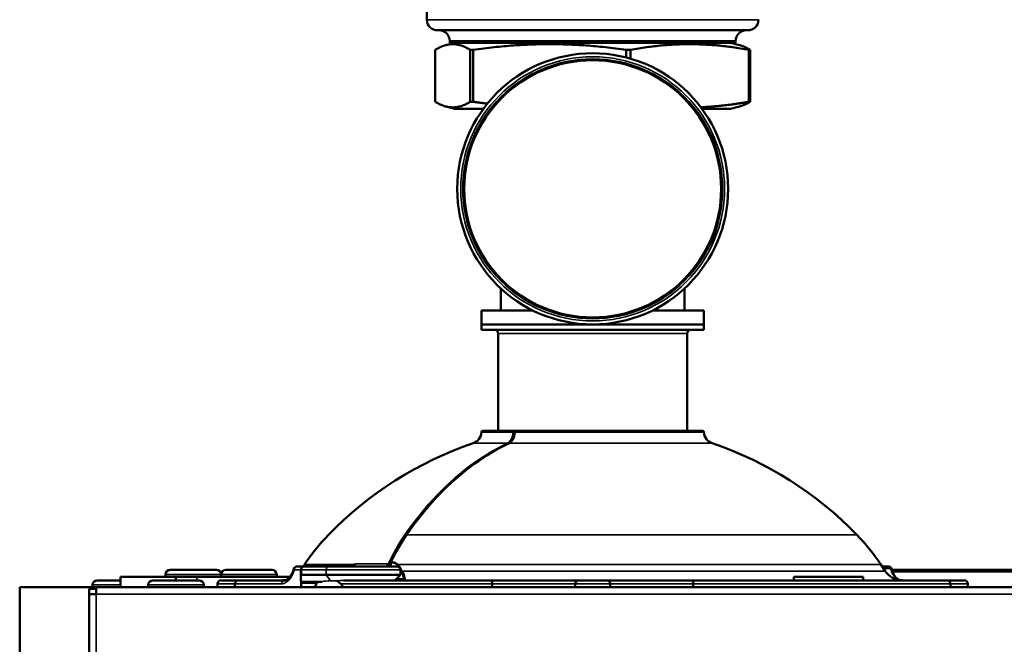
# Model space of a CAD drawing. Units: inches. Extents: x 30 to 431, y 40 to 274.
# Drawn here: x 189 to 195, y 113 to 116 of the extents above; entities that cross this region are included whole.
import ezdxf

# ---------------------------------------------------------------- set-up
doc = ezdxf.new("R2010")
doc.units = ezdxf.units.IN
doc.header["$LTSCALE"] = 25
doc.header["$MEASUREMENT"] = 0
doc.layers.add('Visible (ANSI)', color=7, linetype='Continuous', lineweight=50)
doc.layers.add('Visible Narrow (ANSI)', color=7, linetype='Continuous', lineweight=35)

msp = doc.modelspace()

# ---------------------------------------------------------------- linework, layer by layer
at = {"layer": 'Visible (ANSI)'}
for p, q in [((191.6068, 116.7406), (191.6068, 116.4657)), ((193.4268, 116.4056), (191.6668, 116.4056)), ((191.7656, 116.3356), (191.7144, 116.3219)), ((191.7368, 116.3456), (191.7368, 116.3356)), ((191.7368, 116.3356), (193.3568, 116.3356)), ((193.3281, 116.3356), (193.3792, 116.3219)), ((193.3568, 116.3456), (193.3568, 116.3356)), ((191.6548, 116.0008), (191.6548, 116.2954)), ((191.8528, 116.2954), (191.8528, 116.0008)), ((191.8528, 116.2954), (191.8692, 116.2954)), ((191.8692, 116.0008), (191.8692, 116.2954)), ((192.7375, 116.2954), (192.7375, 116.2515)), ((192.7375, 116.2954), (192.7613, 116.2954)), ((192.7613, 116.245), (192.7613, 116.2954)), ((193.4316, 116.2954), (193.4389, 116.2954)), ((193.4316, 116.2954), (193.4316, 116.0008)), ((193.4389, 116.0008), (193.4389, 116.2954)), ((191.8528, 116.0008), (191.8692, 116.0008)), ((193.4316, 116.0008), (193.4389, 116.0008)), ((191.7656, 115.9606), (191.7144, 115.9743)), ((191.9268, 115.9606), (191.7656, 115.9606)), ((193.3281, 115.9606), (193.1668, 115.9606)), ((193.3281, 115.9606), (193.3792, 115.9743)), ((192.0271, 114.9427), (192.0271, 114.8188)), ((193.0665, 114.9427), (193.0665, 114.8188)), ((191.9169, 114.8188), (192.2081, 114.8188)), ((191.9169, 114.8188), (191.9169, 114.7401)), ((192.8855, 114.8188), (193.1767, 114.8188)), ((193.1767, 114.8188), (193.1767, 114.7401)), ((193.1767, 114.7401), (191.9169, 114.7401)), ((191.9169, 114.7086), (191.9169, 114.7401)), ((191.9169, 114.7401), (193.1767, 114.7401)), ((193.1767, 114.7086), (191.9169, 114.7086)), ((193.1767, 114.7086), (193.1767, 114.7401)), ((192.0114, 114.137), (192.0114, 114.6889)), ((193.0822, 114.137), (193.0822, 114.6889)), ((192.1013, 114.137), (191.9246, 114.137)), ((192.1013, 114.137), (192.1125, 114.137)), ((193.169, 114.137), (192.1125, 114.137)), ((190.9118, 113.3693), (190.8714, 113.3693)), ((190.9142, 113.381), (190.9064, 113.3693)), ((190.9126, 113.3693), (190.9118, 113.3693)), ((190.9126, 113.3693), (191.0505, 113.3693)), ((191.4369, 113.3693), (191.0505, 113.3693)), ((191.4016, 113.3911), (191.4016, 113.3693)), ((194.1794, 113.381), (194.2047, 113.3431)), ((194.1872, 113.3693), (194.2223, 113.3693)), ((189.8696, 113.3102), (189.8696, 113.2512)), ((189.8696, 113.3102), (190.1846, 113.3102)), ((190.1255, 113.3102), (190.1255, 113.3234)), ((190.4143, 113.3496), (190.1518, 113.3496)), ((190.1846, 113.2905), (190.1846, 113.3102)), ((190.3027, 113.3102), (190.1846, 113.3102)), ((190.8305, 113.3102), (190.3027, 113.3102)), ((190.4405, 113.3102), (190.4405, 113.3234)), ((190.7292, 113.3496), (190.4667, 113.3496)), ((190.7555, 113.3102), (190.7555, 113.3234)), ((190.8921, 113.3496), (190.8921, 113.3011)), ((190.8936, 113.3496), (190.8936, 113.322)), ((190.8936, 113.322), (191.0365, 113.322)), ((191.4566, 113.322), (191.0365, 113.322)), ((191.4251, 113.2905), (191.4566, 113.322)), ((191.4566, 113.3496), (191.4566, 113.322)), ((194.0799, 113.3102), (193.6862, 113.3102)), ((193.6862, 113.3102), (193.6862, 113.2905)), ((194.0799, 113.3102), (194.0799, 113.2905)), ((194.2374, 113.3496), (194.2374, 113.3496)), ((194.2428, 113.3496), (195.5055, 113.3496)), ((189.2988, 113.2512), (189.7319, 113.2512)), ((189.2988, 112.7827), (189.2988, 113.2512)), ((189.7122, 113.2512), (189.7122, 113.2643)), ((189.732, 113.2512), (189.7319, 113.2512)), ((189.732, 113.2117), (189.732, 113.2512)), ((189.732, 113.2512), (207.3695, 113.2512)), ((189.8696, 113.2905), (189.7384, 113.2905)), ((190.0271, 113.2512), (190.0271, 113.2643)), ((190.3158, 113.2905), (190.0534, 113.2905)), ((190.3421, 113.2512), (190.3421, 113.2643)), ((190.4208, 113.2709), (190.4208, 113.2512)), ((190.5389, 113.2905), (190.4405, 113.2905)), ((190.5192, 113.2709), (190.5192, 113.2512)), ((190.7991, 113.2905), (190.5389, 113.2905)), ((190.8936, 113.2512), (190.8936, 113.2748)), ((191.0101, 113.2827), (190.896, 113.2827)), ((191.979, 113.2905), (191.1361, 113.2905)), ((191.9763, 113.2512), (191.9763, 113.2709)), ((191.979, 113.2905), (192.4681, 113.2905)), ((192.4484, 113.2512), (192.4484, 113.2709)), ((192.6255, 113.2905), (192.4681, 113.2905)), ((192.6255, 113.2905), (193.1146, 113.2905)), ((192.6452, 113.2709), (192.6452, 113.2512)), ((194.0223, 113.2905), (193.1146, 113.2905)), ((193.1173, 113.2709), (193.1173, 113.2512)), ((194.5547, 113.2905), (194.0223, 113.2905)), ((194.6531, 113.2905), (194.5547, 113.2905)), ((194.5744, 113.2512), (194.5744, 113.2709)), ((194.6728, 113.2709), (194.6728, 113.2512)), ((189.6925, 113.2118), (189.6925, 113.2433)), ((189.7318, 113.2433), (189.6925, 113.2433)), ((189.7319, 113.2118), (189.6925, 113.2118)), ((189.6925, 84.6016), (189.6925, 113.2118)), ((189.7318, 113.2118), (189.7318, 113.2433)), ((189.732, 113.2432), (189.7319, 113.2432)), ((189.7319, 113.2432), (189.7319, 113.2118)), ((189.7319, 113.2118), (189.732, 113.2118)), ((189.7319, 113.2118), (189.7319, 113.2117)), ((189.7319, 113.2117), (189.732, 113.2117))]:
    msp.add_line(p, q, dxfattribs=at)
for radius in [0.7677, 0.7283]:
    msp.add_circle((192.5468, 115.5078), radius, dxfattribs=at)
for centre, radius, start, end in [((191.6668, 116.4656), 0.06, 179.9062, 270), ((193.4268, 116.4656), 0.06, 270, 0.0963), ((191.6768, 116.3456), 0.06, 0, 90), ((193.4168, 116.3456), 0.06, 90, 180), ((191.9917, 114.6889), 0.0197, 0, 90), ((193.1019, 114.6889), 0.0197, 90, 180), ((191.846, 114.1338), 0.0709, 288.7479, 356.5906), ((191.9246, 114.1291), 0.00787, 90, 176.5906), ((192.1125, 114.1291), 0.00787, 90, 177.5876), ((193.169, 114.1291), 0.00787, 3.4094, 90), ((193.2476, 114.1338), 0.0709, 183.4094, 251.2521), ((192.5331, 112.1094), 2.0669, 108.7479, 135.9029), ((192.5605, 112.1094), 2.0669, 44.0971, 71.2521), ((191.8969, 112.7259), 1.1811, 135.9029, 146.3099), ((193.1967, 112.7259), 1.1811, 33.6901, 44.0971), ((190.8714, 113.3496), 0.0197, 90, 164.0499), ((190.9118, 113.3496), 0.0197, 90, 180), ((191.4095, 113.3911), 0.00787, 154.0467, 180), ((191.4369, 113.3496), 0.0197, 0, 90), ((194.2223, 113.3496), 0.0197, 15.9501, 90), ((190.1518, 113.3234), 0.0262, 90, 180), ((190.4143, 113.3234), 0.0262, 0, 90), ((190.4667, 113.3234), 0.0262, 90, 180), ((190.7292, 113.3234), 0.0262, 0, 90), ((194.3029, 113.4087), 0.1181, 213.6901, 270), ((189.7319, 113.2117), 0.0394, 90, 126.8318), ((189.7384, 113.2643), 0.0262, 90, 180), ((190.0534, 113.2643), 0.0262, 90, 180), ((190.3158, 113.2643), 0.0262, 0, 90), ((190.4405, 113.2709), 0.0197, 90, 180), ((190.7907, 113.4087), 0.1181, 270, 277.3164), ((191.0137, 113.2512), 0.0394, 126.8699, 180), ((192.4681, 113.2709), 0.0197, 90, 180), ((192.6255, 113.2709), 0.0197, 0, 90), ((194.6531, 113.2709), 0.0197, 0, 90)]:
    msp.add_arc(centre, radius, start, end, dxfattribs=at)
for centre, major_axis, ratio, start_param, end_param in [((191.2105, 113.076), (0.2942, -0.2942), 0.414214, 3.436541, 3.632043), ((191.4685, 113.3199), (0, 0.0394), 0.707107, 0.458591, 0.458995), ((191.4685, 113.3199), (0, 0.0394), 0.707107, 0.299521, 0.299575), ((190.9015, 113.2748), (-0.00727, 0.00727), 0.414214, 5.890486, 7.017035), ((190.8985, 113.2748), (0, 0.00783), 0.620242, 1.123621, 1.57057), ((192.5468, 111.1862), (1.946, -1.946), 0.414214, 2.865618, 2.865983)]:
    msp.add_ellipse(centre, major_axis=major_axis, ratio=ratio, start_param=start_param, end_param=end_param, dxfattribs=at)
for points, weights in [([(191.6548, 116.2954), (191.7538, 116.355), (191.8528, 116.2954)], [1.80850526708, 2.07282526766, 1.80850526708]), ([(191.8692, 116.2954), (192.3034, 116.355), (192.7375, 116.2954)], [1.80850526708, 2.07282526766, 1.80850526708]), ([(192.7613, 116.2954), (193.0964, 116.355), (193.4316, 116.2954)], [1.80850526708, 2.07282526766, 1.80850526708]), ([(193.4389, 116.2954), (193.4074, 116.3143), (193.3792, 116.3219)], [1.80850526708, 1.88489705235, 1.9171324753]), ([(191.8528, 116.0008), (191.7538, 115.9412), (191.6548, 116.0008)], [1.8423269216, 2.11159008707, 1.8423269216]), ([(191.8692, 116.0008), (191.9104, 115.9951), (191.9498, 115.9905)], [1.8423269216, 1.86485638692, 1.88361573533]), ([(193.4316, 116.0008), (193.2867, 115.975), (193.1597, 115.9702)], [1.8423269216, 1.94976521427, 1.97146592221]), ([(193.3792, 115.9743), (193.4074, 115.9818), (193.4389, 116.0008)], [1.95298561514, 1.92014734333, 1.8423269216])]:
    msp.add_rational_spline(points, weights, degree=2, dxfattribs=at)
for points, knots in [([(192.0714, 114.0663), (192.0762, 114.0687), (192.0809, 114.0723), (192.0891, 114.0814), (192.0928, 114.0869), (192.0987, 114.0992), (192.1011, 114.1061), (192.1037, 114.1185), (192.1044, 114.124), (192.1046, 114.1295)], [0, 0, 0, 0, 0.0602852, 0.0602852, 0.1178957, 0.1178957, 0.1754071, 0.1754071, 0.217118, 0.217118, 0.217118, 0.217118]), ([(191.4906, 113.5467), (191.6016, 113.7087), (191.7333, 113.8467), (191.9386, 113.995), (192.0042, 114.0341), (192.0714, 114.0663)], [0, 0, 0, 0, 1.717216, 1.717216, 2.478779, 2.478779, 2.478779, 2.478779]), ([(190.9126, 113.3693), (190.9126, 113.3693), (190.9125, 113.3693), (190.9111, 113.3693), (190.9097, 113.3691), (190.907, 113.3685), (190.9057, 113.368), (190.9022, 113.3663), (190.9002, 113.3648), (190.897, 113.3611), (190.8957, 113.359), (190.8941, 113.3544), (190.8936, 113.352), (190.8936, 113.3496)], [-0.16244609, -0.16244609, -0.16244609, -0.16244609, -0.16210791, -0.16210791, -0.15043814, -0.15043814, -0.13884183, -0.13884183, -0.1186012, -0.1186012, -0.09954973, -0.09954973, -0.08105395, -0.08105395, -0.08105395, -0.08105395]), ([(191.4016, 113.39), (191.3989, 113.386), (191.3961, 113.3821), (191.393, 113.3786), (191.3903, 113.3756), (191.3872, 113.373), (191.384, 113.3714), (191.3813, 113.37), (191.3785, 113.3693), (191.3756, 113.3693)], [0.2525703, 0.2525703, 0.2525703, 0.2525703, 0.5402931, 0.5402931, 0.5402931, 0.7928619, 0.7928619, 0.7928619, 1, 1, 1, 1]), ([(191.3879, 113.3832), (191.3881, 113.3832), (191.3883, 113.3833), (191.3886, 113.3833), (191.3899, 113.3837), (191.3913, 113.3846), (191.3926, 113.3855), (191.393, 113.3858), (191.3934, 113.386), (191.3938, 113.3863), (191.3955, 113.3876), (191.3971, 113.389), (191.3985, 113.3903), (191.3998, 113.3914), (191.4009, 113.3926), (191.4021, 113.3937)], [0, 0, 0, 0, 0.0297073, 0.0297073, 0.0297073, 0.18258, 0.18258, 0.18258, 0.2318761, 0.2318761, 0.2318761, 0.4502515, 0.4502515, 0.4502515, 0.6287219, 0.6287219, 0.6287219, 0.6287219]), ([(190.7991, 113.2905), (190.8027, 113.2905), (190.8065, 113.2914), (190.8142, 113.2951), (190.8177, 113.2975), (190.827, 113.3055), (190.8328, 113.3125), (190.8429, 113.3292), (190.8474, 113.3391), (190.8514, 113.3516), (190.8519, 113.3533), (190.8524, 113.355)], [0, 0, 0, 0, 0.083904, 0.083904, 0.1473242, 0.1473242, 0.2466369, 0.2466369, 0.3422222, 0.3422222, 0.3569387, 0.3569387, 0.3569387, 0.3569387]), ([(194.2412, 113.355), (194.2443, 113.3442), (194.2483, 113.3343), (194.2575, 113.3174), (194.2627, 113.3102), (194.2734, 113.2991), (194.2789, 113.2952), (194.2852, 113.2924), (194.2866, 113.2919), (194.2879, 113.2915)], [0, 0, 0, 0, 0.0923189, 0.0923189, 0.1843606, 0.1843606, 0.2797715, 0.2797715, 0.3074956, 0.3074956, 0.3074956, 0.3074956]), ([(190.5192, 113.2709), (190.5192, 113.273), (190.5196, 113.2753), (190.5203, 113.2773), (190.5211, 113.2794), (190.5221, 113.2814), (190.5235, 113.2831), (190.5248, 113.2848), (190.5265, 113.2863), (190.5284, 113.2875), (190.5302, 113.2886), (190.5323, 113.2895), (190.5344, 113.29), (190.5358, 113.2903), (190.5372, 113.2905), (190.5386, 113.2905), (190.5387, 113.2905), (190.5388, 113.2905), (190.5389, 113.2905)], [0, 0, 0, 0, 0.212421, 0.212421, 0.212421, 0.424786, 0.424786, 0.424786, 0.638031, 0.638031, 0.638031, 0.853201, 0.853201, 0.853201, 0.989076, 0.989076, 0.989076, 1, 1, 1, 1]), ([(191.0969, 113.2876), (191.0986, 113.2868), (191.1003, 113.2858), (191.1069, 113.2809), (191.1119, 113.276), (191.1186, 113.2709)], [-1.0200899, -1.0200899, -1.0200899, -1.0200899, -0.9846856, -0.9846856, -0.8875411, -0.8875411, -0.8875411, -0.8875411]), ([(191.1186, 113.2709), (191.1187, 113.2707), (191.1189, 113.2706), (191.1225, 113.2677), (191.125, 113.2647), (191.1276, 113.2601), (191.1283, 113.2583), (191.1293, 113.2548), (191.1295, 113.253), (191.1295, 113.2512)], [1.00394136, 1.00394136, 1.00394136, 1.00394136, 1.005579, 1.005579, 1.03607609, 1.03607609, 1.05138247, 1.05138247, 1.06518806, 1.06518806, 1.06518806, 1.06518806]), ([(191.4781, 113.2905), (191.4781, 113.2905), (191.4781, 113.2905), (191.4781, 113.2905), (191.4781, 113.2905), (191.4781, 113.2905), (191.4782, 113.2905), (191.4783, 113.2905), (191.4784, 113.2906), (191.4784, 113.2906), (191.4787, 113.2909), (191.4784, 113.292), (191.4777, 113.2934), (191.4771, 113.2948), (191.4762, 113.2965), (191.4756, 113.2984)], [0, 0, 0, 0, 0.0065659, 0.0065659, 0.0065659, 0.0135703, 0.0135703, 0.0135703, 0.1082657, 0.1082657, 0.1082657, 0.5733712, 0.5733712, 0.5733712, 0.9999953, 0.9999953, 0.9999953, 0.9999953]), ([(191.979, 113.2905), (191.979, 113.2905), (191.979, 113.2905), (191.979, 113.2905), (191.9788, 113.2905), (191.9786, 113.2903), (191.9784, 113.29), (191.9781, 113.2895), (191.9778, 113.2886), (191.9775, 113.2875), (191.9773, 113.2863), (191.977, 113.2848), (191.9769, 113.2831), (191.9767, 113.2814), (191.9765, 113.2794), (191.9764, 113.2773), (191.9763, 113.2753), (191.9763, 113.273), (191.9763, 113.2709)], [0, 0, 0, 0, 0.010924, 0.010924, 0.010924, 0.146799, 0.146799, 0.146799, 0.361969, 0.361969, 0.361969, 0.575214, 0.575214, 0.575214, 0.787579, 0.787579, 0.787579, 1, 1, 1, 1]), ([(193.1146, 113.2905), (193.1146, 113.2905), (193.1146, 113.2905), (193.1147, 113.2905), (193.1148, 113.2905), (193.115, 113.2903), (193.1152, 113.29), (193.1155, 113.2895), (193.1158, 113.2886), (193.1161, 113.2875), (193.1163, 113.2863), (193.1166, 113.2848), (193.1167, 113.2831), (193.1169, 113.2814), (193.1171, 113.2794), (193.1172, 113.2773), (193.1173, 113.2753), (193.1173, 113.273), (193.1173, 113.2709)], [0, 0, 0, 0, 0.010924, 0.010924, 0.010924, 0.146799, 0.146799, 0.146799, 0.361969, 0.361969, 0.361969, 0.575214, 0.575214, 0.575214, 0.787579, 0.787579, 0.787579, 1, 1, 1, 1]), ([(194.5744, 113.2709), (194.5744, 113.273), (194.574, 113.2753), (194.5733, 113.2773), (194.5725, 113.2794), (194.5715, 113.2814), (194.5701, 113.2831), (194.5688, 113.2848), (194.5671, 113.2863), (194.5653, 113.2875), (194.5634, 113.2886), (194.5613, 113.2895), (194.5592, 113.29), (194.5578, 113.2903), (194.5564, 113.2905), (194.555, 113.2905), (194.5549, 113.2905), (194.5548, 113.2905), (194.5547, 113.2905)], [0, 0, 0, 0, 0.212421, 0.212421, 0.212421, 0.424786, 0.424786, 0.424786, 0.638031, 0.638031, 0.638031, 0.853201, 0.853201, 0.853201, 0.989076, 0.989076, 0.989076, 1, 1, 1, 1])]:
    msp.add_open_spline(points, degree=3, knots=knots, dxfattribs=at)
for points in [[(191.4024, 113.3945), (191.4287, 113.4485), (191.4583, 113.4996), (191.4906, 113.5467)], [(191.4669, 113.3431), (191.4803, 113.3131), (191.4874, 113.2905), (191.4781, 113.2905)], [(193.6862, 113.2905), (193.6862, 113.2905), (193.6862, 113.2905), (193.6862, 113.2905)]]:
    msp.add_open_spline(points, degree=3, dxfattribs=at)
at = {"layer": 'Visible Narrow (ANSI)'}
for p, q in [((193.3568, 116.3456), (191.7368, 116.3456)), ((193.0822, 114.6889), (192.0114, 114.6889)), ((191.9168, 114.1296), (192.0957, 114.1296)), ((192.107, 114.1296), (193.1768, 114.1296)), ((191.8688, 114.0667), (192.0618, 114.0667)), ((192.073, 114.0667), (193.2248, 114.0667)), ((194.0449, 113.5478), (191.4931, 113.5478)), ((190.9142, 113.381), (191.1883, 113.381)), ((191.3879, 113.3832), (191.2025, 113.3832)), ((191.4016, 113.3911), (191.4038, 113.3911)), ((191.4038, 113.3911), (191.4038, 113.3693)), ((191.4414, 113.381), (194.1794, 113.381)), ((190.4405, 113.3234), (190.1255, 113.3234)), ((190.3027, 113.3102), (190.3027, 113.2905)), ((190.7555, 113.3234), (190.4405, 113.3234)), ((190.8555, 113.3496), (190.8921, 113.3496)), ((190.8921, 113.3496), (190.8936, 113.3496)), ((191.0365, 113.3496), (190.8936, 113.3496)), ((191.0365, 113.3496), (191.4566, 113.3496)), ((191.0365, 113.3496), (191.0365, 113.322)), ((191.0609, 113.2876), (191.0365, 113.322)), ((194.2047, 113.3431), (191.4669, 113.3431)), ((194.2348, 113.358), (194.1947, 113.358)), ((194.2419, 113.3378), (194.242, 113.3378)), ((194.2472, 113.3378), (195.5173, 113.3378)), ((189.8696, 113.2643), (189.7122, 113.2643)), ((190.3421, 113.2643), (190.0271, 113.2643)), ((190.4208, 113.2709), (190.5192, 113.2709)), ((190.5192, 113.2709), (190.7826, 113.2709)), ((190.9822, 113.2748), (190.8936, 113.2748)), ((191.0969, 113.2876), (191.0609, 113.2876)), ((191.1186, 113.2709), (191.9763, 113.2709)), ((191.433, 113.2984), (191.4756, 113.2984)), ((192.4484, 113.2709), (191.9763, 113.2709)), ((192.4484, 113.2709), (192.6452, 113.2709)), ((193.1173, 113.2709), (192.6452, 113.2709)), ((193.1173, 113.2709), (194.5744, 113.2709)), ((194.5744, 113.2709), (194.6728, 113.2709)), ((189.7319, 113.2117), (189.7319, 84.6016)), ((207.3695, 113.2117), (189.732, 113.2117))]:
    msp.add_line(p, q, dxfattribs=at)
for radius in [0.748, 0.7362]:
    msp.add_circle((192.5468, 115.5078), radius, dxfattribs=at)
for centre, major_axis, ratio, start_param, end_param in [((192.5468, 116.4657), (0.94, 0), 0.000035, 3.141593, 6.283185), ((192.1013, 114.1291), (0, 0.00787), 0.715999, 0, 1.511291), ((192.1013, 114.1291), (0.00787, -0.00033), 0.042055, 1.145114, 2.369714), ((192.1013, 114.1291), (0, 0.00787), 0.707107, 5.306892, 6.283185), ((192.1125, 114.1291), (-0.00787, 0.00033), 0.042055, 5.48604, 6.283185), ((192.1125, 114.1291), (0, 0.00787), 0.698101, 0, 1.511291), ((192.0636, 114.0592), (-0.00341, 0.0071), 0.669594, 5.109385, 5.975973), ((192.0748, 114.0592), (-0.00341, 0.0071), 0.669594, 5.968479, 6.283186), ((205.3389, 97.5833), (13.6716, -16.1705), 0.217425, 3.201282, 3.240078), ((207.5181, 94.8585), (-15.8369, 18.8975), 0.200959, 0.056118, 0.08958), ((191.4859, 113.5423), (0.0065, -0.00445), 0.492062, 1.403024, 2.522573), ((191.4971, 113.5423), (-0.0065, 0.00445), 0.492062, 5.656588, 6.283185), ((190.8714, 113.3496), (0, 0.0197), 0.802952, 0, 1.570796), ((191.0505, 113.3496), (0, 0.0197), 0.707107, 0, 1.570796), ((191.1665, 113.3985), (0.0089, -0.0302), 0.740023, 0.120058, 0.756142), ((191.1809, 113.4008), (0, -0.0315), 0.824189, 0, 0.980528), ((191.3693, 113.4008), (0, -0.0315), 0.710526, 0, 0.980528), ((191.4095, 113.3911), (-0.00708, 0.00345), 0.400925, 5.590133, 6.283185), ((191.4095, 113.3911), (-0.00056, -0.00785), 0.726295, 4.160393, 4.764061), ((191.4458, 113.3767), (-0.00508, -0.00602), 0.789748, 4.651984, 5.300513), ((194.2223, 113.3496), (0, 0.0197), 0.707107, 5.1553, 6.283185), ((190.8714, 113.3496), (-0.0189, 0.0054), 0.347169, 0, 0.688753), ((191.4712, 113.3388), (-0.00734, -0.00284), 0.748718, 5.022306, 5.805639), ((194.2223, 113.3496), (0.0189, 0.0054), 0.347169, 0, 0.749467), ((190.7991, 113.2709), (0, 0.0197), 0.837589, 0, 1.570796), ((191.468, 113.2984), (-0.00065, -0.00785), 0.998326, 0.082766, 1.570796)]:
    msp.add_ellipse(centre, major_axis=major_axis, ratio=ratio, start_param=start_param, end_param=end_param, dxfattribs=at)
for points, knots in [([(192.0618, 114.0667), (192.0671, 114.0693), (192.0722, 114.0731), (192.0766, 114.078), (192.081, 114.0829), (192.0849, 114.089), (192.0879, 114.0956), (192.0909, 114.1023), (192.0932, 114.1098), (192.0944, 114.1176), (192.0951, 114.1215), (192.0955, 114.1255), (192.0957, 114.1296)], [0, 0, 0, 0, 0.28523, 0.28523, 0.28523, 0.570459, 0.570459, 0.570459, 0.855674, 0.855674, 0.855674, 1, 1, 1, 1]), ([(192.107, 114.1296), (192.1068, 114.1255), (192.1064, 114.1215), (192.1057, 114.1176), (192.1044, 114.1098), (192.1022, 114.1023), (192.0992, 114.0956), (192.0961, 114.089), (192.0922, 114.0829), (192.0878, 114.078), (192.0834, 114.0731), (192.0783, 114.0693), (192.073, 114.0667)], [0, 0, 0, 0, 0.144326, 0.144326, 0.144326, 0.429541, 0.429541, 0.429541, 0.71477, 0.71477, 0.71477, 1, 1, 1, 1]), ([(191.4819, 113.5478), (191.5953, 113.7132), (191.7249, 113.8484), (191.8697, 113.9523), (191.9315, 113.9967), (191.9959, 114.0351), (192.0618, 114.0667)], [0, 0, 0, 0, 0.700688, 0.700688, 0.700688, 1, 1, 1, 1]), ([(192.073, 114.0667), (191.9187, 113.9927), (191.7769, 113.885), (191.6484, 113.7444), (191.5936, 113.6843), (191.5415, 113.6184), (191.4931, 113.5478)], [0, 0, 0, 0, 0.700688, 0.700688, 0.700688, 1, 1, 1, 1]), ([(191.4391, 113.3767), (191.4314, 113.3834), (191.4219, 113.3881), (191.4111, 113.3901), (191.4088, 113.3906), (191.4063, 113.3909), (191.4038, 113.3911)], [0, 0, 0, 0, 0.820113, 0.820113, 0.820113, 1, 1, 1, 1]), ([(191.4049, 113.3955), (191.4075, 113.3954), (191.4101, 113.395), (191.4125, 113.3946), (191.4237, 113.3926), (191.4334, 113.3878), (191.4414, 113.381)], [0, 0, 0, 0, 0.180373, 0.180373, 0.180373, 1, 1, 1, 1]), ([(190.8555, 113.3496), (190.8543, 113.3453), (190.8529, 113.3411), (190.8514, 113.3371), (190.8375, 113.2993), (190.8125, 113.2743), (190.788, 113.2712), (190.7862, 113.271), (190.7844, 113.2709), (190.7826, 113.2709)], [0, 0, 0, 0, 0.090105, 0.090105, 0.090105, 0.936895, 0.936895, 0.936895, 1, 1, 1, 1]), ([(194.2848, 113.2919), (194.2809, 113.2931), (194.2769, 113.2949), (194.2731, 113.2973), (194.2661, 113.3018), (194.2593, 113.3085), (194.2534, 113.3171), (194.2475, 113.3255), (194.2423, 113.3358), (194.2382, 113.3473), (194.237, 113.3507), (194.2359, 113.3543), (194.2348, 113.358)], [0.1376383, 0.1376383, 0.1376383, 0.1376383, 0.3051788, 0.3051788, 0.3051788, 0.6099078, 0.6099078, 0.6099078, 0.9097903, 0.9097903, 0.9097903, 1, 1, 1, 1]), ([(191.0969, 113.2876), (191.1032, 113.2882), (191.1093, 113.2889), (191.1224, 113.29), (191.1289, 113.2905), (191.1351, 113.2905), (191.1356, 113.2905), (191.1361, 113.2905)], [0.1185406, 0.1185406, 0.1185406, 0.1185406, 0.18273, 0.18273, 0.2603212, 0.2603212, 0.2670424, 0.2670424, 0.2670424, 0.2670424])]:
    msp.add_open_spline(points, degree=3, knots=knots, dxfattribs=at)
for points in [[(192.1064, 114.1222), (192.1063, 114.122), (192.1063, 114.1218), (192.1063, 114.1216)], [(191.1634, 113.3693), (191.172, 113.3745), (191.1804, 113.3787), (191.1883, 113.381)], [(191.1883, 113.381), (191.1933, 113.3825), (191.1981, 113.3832), (191.2025, 113.3832)], [(191.451, 113.3634), (191.4475, 113.3683), (191.4436, 113.3727), (191.4391, 113.3767)], [(191.4414, 113.381), (191.4529, 113.3713), (191.461, 113.3582), (191.4669, 113.3431)], [(191.4637, 113.3388), (191.4613, 113.3451), (191.4585, 113.3511), (191.4553, 113.3566)], [(191.4756, 113.2984), (191.4742, 113.3087), (191.4699, 113.3222), (191.4637, 113.3388)], [(191.0101, 113.2827), (191.0251, 113.2865), (191.0439, 113.2876), (191.0609, 113.2876)]]:
    msp.add_open_spline(points, degree=3, dxfattribs=at)

doc.saveas('drawing.dxf')
